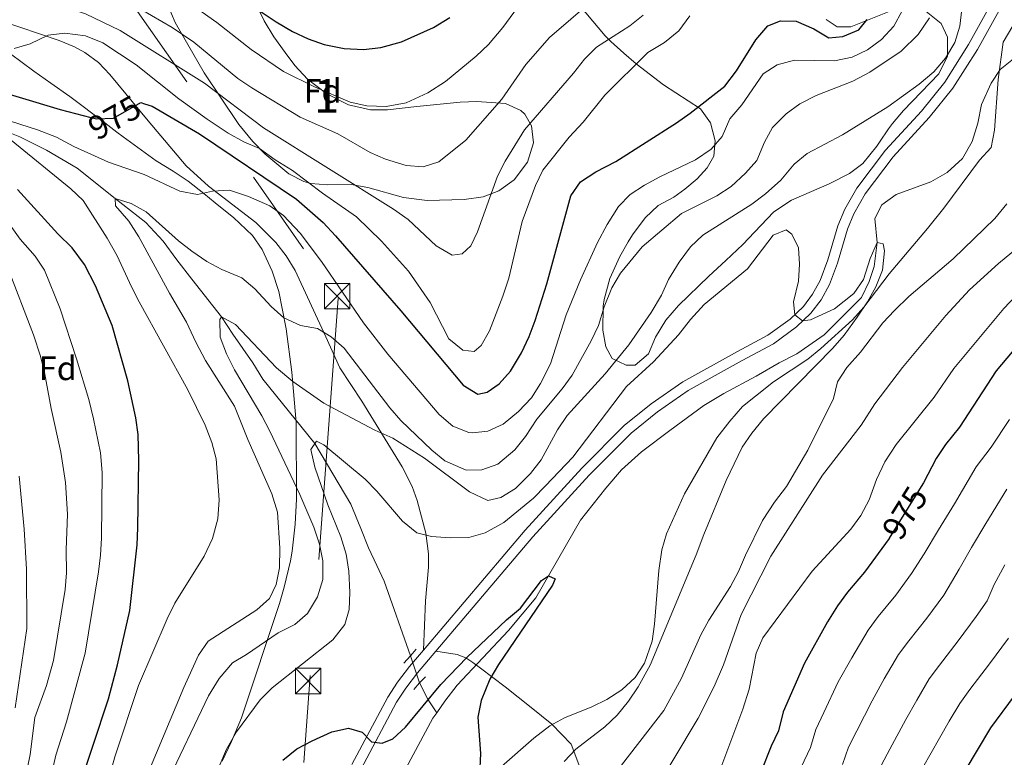
# Model space of a CAD drawing. Units: metres. Extents: x 634059 to 640944, y 4762133 to 4766896.
# Drawn here: x 636994 to 637285, y 4763732 to 4763950 of the extents above; entities that cross this region are included whole.
import ezdxf
from ezdxf.enums import TextEntityAlignment as Align

# ---------------------------------------------------------------- set-up
doc = ezdxf.new("R2010")
doc.units = ezdxf.units.M
doc.header["$MEASUREMENT"] = 0
for name, pattern in [('DGN Style 2', [85.9181, 51.55085999999999, -34.36724]), ('DGN Style 3', [120.28533999999999, 85.9181, -34.36724]), ('DGN Style 5', [60.14267, 25.77543, -34.36724]), ('DGN Style 7', [171.83620000000002, 77.32629, -34.36724, 25.77543, -34.36724])]:
    doc.linetypes.add(name, pattern=pattern)
for name, color, linetype, lineweight in [('Nivel 11', 7, 'Continuous', 0), ('Nivel 21', 7, 'Continuous', 0), ('Nivel 22', 7, 'Continuous', 0), ('Nivel 32', 7, 'Continuous', 0), ('Nivel 35', 7, 'Continuous', 0), ('Nivel 37', 7, 'Continuous', 0), ('Nivel 4', 7, 'Continuous', 0), ('Nivel 41', 7, 'Continuous', 0), ('Nivel 48', 7, 'Continuous', 0), ('Nivel 5', 7, 'Continuous', 0), ('Nivel 57', 7, 'Continuous', 0)]:
    doc.layers.add(name, color=color, linetype=linetype, lineweight=lineweight)
doc.styles.add('Style-Arial', font='txt')
doc.styles.add('Style-Arial Narrow', font='txt')
doc.styles.add('Style-Helvetica-Narrow-Oblique', font='txt')

# ---------------------------------------------------------------- blocks, each defined once
blk = doc.blocks.new('5TME')
at = {"layer": 'Nivel 32', "color": 7, "linetype": 'Continuous', "lineweight": 0}
for p, q in [((-37.49965077638626, 37.49965074658394), (37.49965074658394, -37.49965074658394)), ((37.19965353608131, 37.79964795708656), (-37.19965356588364, -37.79964795708656))]:
    blk.add_line(p, q, dxfattribs=at)
at = {"layer": 'Nivel 32', "color": 7, "linetype": 'Continuous', "lineweight": 0, "flags": 128}
blk.add_lwpolyline([(-37.49965077638626, -37.49965074658394), (37.49965074658394, -37.49965074658394), (37.49965074658394, 37.49965074658394), (-37.49965077638626, 37.49965074658394), (-37.19965356588364, -37.79964795708656)], dxfattribs=at)

msp = doc.modelspace()

# ---------------------------------------------------------------- linework, layer by layer
at = {"layer": 'Nivel 11', "color": 142, "linetype": 'DGN Style 3', "lineweight": 13, "extrusion": (0.8459700655504364, 0.4349258997494472, 0.3085030144418759), "elevation": 2611150.732767802, "flags": 128}
msp.add_lwpolyline([(3945337.503797309, -845855.9175946005), (3945331.967089649, -845855.8755434873), (3945327.386307219, -845857.4629729558)], dxfattribs=at)
at = {"layer": 'Nivel 11', "color": 142, "linetype": 'DGN Style 3', "lineweight": 13}
for points in [[(637287.7399999984, 4763939.27, 956.22), (637283.379999999, 4763935.699999999, 956.22), (637280.7100000009, 4763931.689999999, 955.97), (637277.8200000003, 4763925.35, 955.97), (637276.7100000009, 4763919.84, 955.97), (637275.0799999982, 4763914.42, 955.97), (637272.1600000001, 4763909.4, 955.97), (637267.6999999993, 4763905.25, 955.72), (637262.8399999999, 4763902.51, 955.72), (637252.620000001, 4763898.73, 955.72), (637248.3999999985, 4763895.689999999, 955.47), (637246.3200000003, 4763891.630000001, 955.22), (637246.9899999984, 4763884.529999999, 955), (637246.0599999987, 4763877.49, 954.75), (637244.620000001, 4763873.029999999, 954.75), (637242.3900000006, 4763868.34, 954.5), (637231.3000000007, 4763857.25, 953.49), (637223.2800000012, 4763851.699999999, 953.49), (637218.0500000007, 4763849.02, 953.49), (637211.2600000016, 4763845.08, 952.99), (637201.6400000006, 4763839.939999999, 952.99), (637195.8000000007, 4763836.390000001, 952.73), (637185.6999999993, 4763829.02, 951.98), (637177.3200000003, 4763822.68, 951.73), (637171.4600000009, 4763817.390000001, 951.48), (637166.7600000016, 4763811.970000001, 951.22), (637159.3299999982, 4763802.529999999, 950.72), (637146.1600000001, 4763779.529999999, 949.75), (637138.0500000007, 4763769.92, 949.75), (637122.8900000006, 4763753.790000001, 948.74), (637119.2300000004, 4763749.07, 948.49), (637116.8299999982, 4763745.630000001, 948.49)], [(636981.620000001, 4763920.57, 970), (636993.6400000006, 4763915.74, 968.49), (637001.4800000004, 4763911.869999999, 967.23), (637010.5100000016, 4763906.5, 966.48), (637021.7800000012, 4763897.540000001, 965), (637030.8900000006, 4763890.43, 964.5), (637036.0199999996, 4763884.99, 962.73), (637039.9800000004, 4763879.42, 961.48), (637044.4200000018, 4763873.74, 960.72), (637053.25, 4763862.619999999, 960), (637056.5199999996, 4763857.460000001, 959.75), (637062.4899999984, 4763848.970000001, 957.23), (637065.4400000013, 4763844.220000001, 957.23), (637080.8000000007, 4763825.18, 955), (637091.4400000013, 4763807.220000001, 953.24), (637094.4299999997, 4763800.1, 953.24), (637096.6499999985, 4763794.34, 952.73), (637099.0799999982, 4763789.1, 952.73), (637101.3299999982, 4763784.449999999, 952.23), (637109.0700000003, 4763762.48, 950.97)], [(637116.8299999982, 4763745.630000001, 948.49), (637115.6900000013, 4763743.99, 948.49), (637107.7399999984, 4763729.1, 948.24)]]:
    msp.add_polyline3d(points, dxfattribs=at)
at = {"layer": 'Nivel 21', "color": 1, "linetype": 'DGN Style 2', "lineweight": 0, "extrusion": (-0.03148944227436867, -0.03608165260604743, 0.9988526064292298), "elevation": -190996.8332283972, "flags": 128}
msp.add_lwpolyline([(-2652323.290273974, 4003500.94334688), (-2652323.290273974, 4003503.866701115)], dxfattribs=at)
at = {"layer": 'Nivel 21', "color": 1, "linetype": 'DGN Style 2', "lineweight": 0, "extrusion": (-0.0315830227526537, -0.03620492852133473, 0.9988451911205113), "elevation": -191643.7184309637, "flags": 128}
msp.add_lwpolyline([(-2651442.91506581, 4004056.067346841), (-2651442.91506581, 4004058.565025769)], dxfattribs=at)
at = {"layer": 'Nivel 21', "color": 1, "linetype": 'DGN Style 2', "lineweight": 0, "elevation": 950.25, "flags": 128}
for points in [[(637111.7800000012, 4763754.41), (637113.4600000009, 4763756.23)], [(637110.0399999991, 4763752.52), (637111.7800000012, 4763754.41)]]:
    msp.add_lwpolyline(points, dxfattribs=at)
at = {"layer": 'Nivel 21', "color": 7, "linetype": 'Continuous', "lineweight": 0}
for points in [[(637112.9100000001, 4763764.1, 951.36), (637142.9800000004, 4763799.529999999, 953.11), (637159.7300000004, 4763817.890000001, 952.86), (637172.2399999984, 4763830.460000001, 953.36), (637180.2399999984, 4763836.9, 953.34), (637189.5700000003, 4763843.380000001, 953.8100000000001), (637205.6799999997, 4763852.32, 954.12), (637214.7199999988, 4763857.18, 955.12), (637221.2699999996, 4763861.939999999, 955.37), (637225.1700000018, 4763865.630000001, 955.63), (637227.870000001, 4763869.27, 955.87), (637230.1400000006, 4763873.380000001, 956.3100000000001), (637232.3999999985, 4763879.43, 956.38), (637235.3900000006, 4763889.470000001, 956.38), (637237.4200000018, 4763894.4, 956.5600000000001), (637240.9499999993, 4763900.619999999, 956.77), (637249.4400000013, 4763911.810000001, 957.36), (637260.0700000003, 4763923.41, 957.63), (637266.9499999993, 4763931.960000001, 958.4), (637274.0300000012, 4763943.08, 959.65), (637280.4100000001, 4763954.609999999, 959.9), (637286.9200000018, 4763965.6, 960.41)], [(637091.7800000012, 4763730.279999999, 949.53), (637102.3500000015, 4763750.25, 950.5600000000001), (637105.2199999988, 4763754.65, 950.8100000000001), (637108.8200000003, 4763759.279999999, 951.13), (637112.9100000001, 4763764.1, 951.36)]]:
    msp.add_polyline3d(points, dxfattribs=at)
at = {"layer": 'Nivel 21', "color": 7, "linetype": 'DGN Style 3', "lineweight": 0}
for points in [[(637116.5599999987, 4763763.77, 951.44), (637145.2300000004, 4763797.550000001, 953.11), (637161.8999999985, 4763815.82, 952.86), (637174.25, 4763828.23, 953.36), (637182.0399999991, 4763834.49, 953.34), (637191.1600000001, 4763840.84, 953.8100000000001), (637207.120000001, 4763849.68, 954.12), (637216.3200000003, 4763854.640000001, 955.12), (637223.1900000013, 4763859.619999999, 955.37), (637227.4200000018, 4763863.640000001, 955.63), (637230.3999999985, 4763867.640000001, 955.87), (637232.870000001, 4763872.119999999, 956.3100000000001), (637235.25, 4763878.48, 956.38), (637238.2199999988, 4763888.470000001, 956.38), (637240.129999999, 4763893.08, 956.5600000000001), (637243.4600000009, 4763898.970000001, 956.77), (637251.75, 4763909.880000001, 957.36), (637262.3399999999, 4763921.460000001, 957.63), (637269.3900000006, 4763930.210000001, 958.4), (637276.6099999994, 4763941.550000001, 959.65), (637283.0199999996, 4763953.119999999, 959.9), (637289.4400000013, 4763963.970000001, 960.41)], [(636987.7800000012, 4763950.18, 981.83), (637005.1999999993, 4763944.27, 979.09), (637009.7399999984, 4763942.42, 978.08), (637012.870000001, 4763940.699999999, 977.33), (637016.8299999982, 4763937.720000001, 976.52), (637020.2600000016, 4763934.17, 975.82), (637031.5899999999, 4763920.49, 973.8000000000001), (637042.7800000012, 4763907.23, 971.0600000000001), (637049.4200000018, 4763901.17, 970.12), (637063.3999999985, 4763890.43, 967.84), (637069.2899999991, 4763884.550000001, 966.76), (637072.370000001, 4763880.58, 966.3000000000001), (637074.9800000004, 4763876.34, 965.94), (637084.0599999987, 4763856.699999999, 963.99), (637088.1700000018, 4763847.57, 961.72), (637094.6900000013, 4763837.689999999, 960.72), (637106.629999999, 4763818.279999999, 957.1800000000001), (637109.5500000007, 4763812.439999999, 956.24), (637111.0599999987, 4763808.310000001, 955.6800000000001), (637113.6000000015, 4763798.67, 954.8000000000001), (637114.3999999985, 4763792.6, 953.82), (637114.4400000013, 4763788.65, 953.16), (637113.5199999996, 4763778.73, 952.22), (637112.9100000001, 4763764.1, 951.36)], [(637094.4100000001, 4763728.83, 949.53), (637104.9400000013, 4763748.73, 950.5600000000001), (637107.6600000001, 4763752.91, 950.8100000000001), (637111.1400000006, 4763757.380000001, 951.13), (637116.5599999987, 4763763.77, 951.44)], [(637116.5599999987, 4763763.77, 951.44), (637122.8299999982, 4763762.790000001, 950.44), (637125.4699999988, 4763761.869999999, 950.1800000000001), (637127.5199999996, 4763760.470000001, 949.4300000000001), (637129.75, 4763758.83, 949.4300000000001), (637137.0399999991, 4763753.26, 950.69), (637144.7600000016, 4763747.119999999, 952.95), (637150.8099999987, 4763742.210000001, 953.96), (637156.5399999991, 4763736.359999999, 954.97), (637159.0799999982, 4763729.529999999, 956.98)]]:
    msp.add_polyline3d(points, dxfattribs=at)
at = {"layer": 'Nivel 22', "color": 30, "linetype": 'DGN Style 5', "lineweight": 30, "elevation": 975, "flags": 128}
msp.add_lwpolyline([(637014.6099999994, 4763921.540000001), (637016.2399999984, 4763921.119999999), (637021.25, 4763921.290000001), (637029.3599999994, 4763925.91), (637030.4200000018, 4763925.58)], dxfattribs=at)
at = {"layer": 'Nivel 22', "color": 142, "linetype": 'DGN Style 5', "lineweight": 0, "extrusion": (0.03750620007599161, -0.1116882046543366, 0.9930352611548852), "elevation": -507216.1917989408, "flags": 128}
msp.add_lwpolyline([(2120467.126892351, 4283178.644415744), (2120467.126892351, 4283187.216994122)], dxfattribs=at)
at = {"layer": 'Nivel 32', "color": 6, "linetype": 'DGN Style 7', "lineweight": 0}
msp.add_polyline3d([(636586.6799999997, 4764495.58, 1061.22), (636852.3999999985, 4764202.790000001, 1044.88), (636998.7100000009, 4763995.4, 1004.19), (637087.7100000009, 4763868.029999999, 969.0600000000001), (637066.5100000016, 4763581.57, 948.6), (637055.8000000007, 4763424.300000001, 942.26), (637040.8299999982, 4763248.060000001, 937.59), (637053.0399999991, 4763124.199999999, 934.4200000000001), (636591.129999999, 4762531.17, 917.04), (636344.3599999994, 4762214.84, 910.75), (636338.879999999, 4762176.199999999, 912.25)], dxfattribs=at)
at = {"layer": 'Nivel 35', "color": 92, "linetype": 'DGN Style 3', "lineweight": 0, "extrusion": (-0.06373646307184672, 0.05736281676466205, 0.9963168022912767), "elevation": 233662.0159062732, "flags": 128}
msp.add_lwpolyline([(-3967254.758513141, -2703222.222426377), (-3967254.758513141, -2703227.35370302)], dxfattribs=at)
at = {"layer": 'Nivel 35', "color": 92, "linetype": 'DGN Style 3', "lineweight": 0}
for points in [[(637168.2800000012, 4763943.949999999, 1003.32), (637166.6099999994, 4763945.67, 1003.6), (637157.2199999988, 4763956.880000001, 1007.69)], [(637123.7399999984, 4763926, 1001.08), (637128.7100000009, 4763926.24, 1001.08), (637137.1799999997, 4763925.67, 1001.08), (637141.6600000001, 4763923.609999999, 1001.08), (637142.8999999985, 4763922.49, 1001.08), (637144.8200000003, 4763919.060000001, 1001.08), (637145.4299999997, 4763914.060000001, 1001.08), (637143.629999999, 4763908.300000001, 1001.08), (637139.7199999988, 4763903.060000001, 1001.08), (637135.2199999988, 4763899.869999999, 1001.08), (637130.5599999987, 4763898.040000001, 1001.08), (637124.9800000004, 4763897.24, 1001.08), (637113.9899999984, 4763897.01, 1001.08), (637107.0399999991, 4763897.890000001, 1001.08), (637096.4299999997, 4763900.810000001, 1001.08), (637091.5100000016, 4763901.73, 1001.08), (637084.5799999982, 4763901.6, 1001.08), (637079.620000001, 4763902.01, 1001.08), (637077.5500000007, 4763902.560000001, 1001.08), (637073.1099999994, 4763904.890000001, 1001.08), (637065.9899999984, 4763910.779999999, 1001.08), (637062.5, 4763914.369999999, 1001.08), (637058.379999999, 4763919.42, 1001.08), (637048.0700000003, 4763934.66, 1001.08), (637039.4800000004, 4763949.529999999, 1001.08), (637037.3500000015, 4763954.67, 1001.08)], [(637062.9200000018, 4763956.01, 1005.62), (637065.8200000003, 4763950.060000001, 1004.61), (637068.6999999993, 4763945.300000001, 1003.1), (637072, 4763940.720000001, 1000.58), (637074.870000001, 4763936.880000001, 999.08), (637078.6600000001, 4763932.82, 999.07), (637084.3200000003, 4763928.460000001, 999.07), (637090.7199999988, 4763925.279999999, 999.07), (637097.25, 4763923.800000001, 999.07), (637102.25, 4763923.77, 999.07), (637110.9200000018, 4763924.74, 999.07), (637123.7399999984, 4763926, 1001.08)], [(637260.9899999984, 4763953.189999999, 979.94), (637265.8900000006, 4763949.27, 978.9300000000001), (637267.7399999984, 4763945.210000001, 976.5600000000001), (637267.7899999991, 4763939.65, 975.9200000000001), (637265.1999999993, 4763934.390000001, 975.91), (637254.7300000004, 4763923.540000001, 975.91), (637251.5399999991, 4763919.68, 975.62), (637250.3599999994, 4763918.140000001, 975.41), (637247.7199999988, 4763914.189999999, 973.64), (637246.9100000001, 4763913, 973.4), (637242.7800000012, 4763907.939999999, 973.4), (637238.7699999996, 4763904.92, 973.4), (637232.7800000012, 4763901.93, 973.4), (637221.7100000009, 4763897.029999999, 973.4), (637216.4800000004, 4763893.6, 973.4), (637210.7300000004, 4763887.640000001, 973.4), (637207.3299999982, 4763884.01, 972.9200000000001), (637202.2800000012, 4763879.279999999, 971.88), (637197.2100000009, 4763874.619999999, 970.37), (637188.2600000016, 4763866, 970.37), (637184.5399999991, 4763861.619999999, 970.37), (637181.5100000016, 4763856.58, 970.37), (637179.4100000001, 4763851.640000001, 970.37), (637175.5, 4763848.35, 970.37), (637172.8000000007, 4763848.300000001, 970.88), (637168.6999999993, 4763850.33, 970.88), (637166.7800000012, 4763853.76, 971.38), (637165.8900000006, 4763858.67, 972.07), (637166.0300000012, 4763865.710000001, 973.54), (637166.3399999999, 4763867.77, 973.9), (637168, 4763873.890000001, 974.4), (637170.9100000001, 4763880.449999999, 974.9), (637173.370000001, 4763884.790000001, 975.5), (637174.6700000018, 4763886.859999999, 975.91), (637178.4600000009, 4763891.83, 977.9300000000001), (637182.2800000012, 4763895.540000001, 978.4300000000001), (637186.879999999, 4763897.99, 978.4300000000001), (637190.129999999, 4763900.33, 978.9300000000001), (637193.7699999996, 4763903.42, 981.0500000000001), (637196.7100000009, 4763906.67, 984.03), (637198.7199999988, 4763910.040000001, 986.48), (637199.1400000006, 4763914.58, 987.63), (637197.7100000009, 4763919.960000001, 988.39), (637194.8000000007, 4763924.109999999, 989.97), (637183.8200000003, 4763931.189999999, 997.53), (637175.8099999987, 4763937.4, 1003.1), (637172.0799999982, 4763940.529999999, 1003.76)], [(637231.9100000001, 4763950.48, 982.96), (637235.1600000001, 4763948.26, 980.44), (637239.2199999988, 4763948.25, 979.94), (637250.5300000012, 4763952.859999999, 979.94)], [(637135.9299999997, 4763729.74, 962.98), (637145.5599999987, 4763738.08, 962.98), (637150.2300000004, 4763741.710000001, 962.98), (637154.6099999994, 4763744.119999999, 962.98), (637162.620000001, 4763747.359999999, 962.98), (637167.120000001, 4763749.540000001, 962.98), (637171.5, 4763752.369999999, 962.98), (637175.4499999993, 4763756.040000001, 962.98), (637178.2100000009, 4763760.23, 962.98), (637180.4899999984, 4763766.800000001, 962.98), (637181.1799999997, 4763771.75, 962.98), (637182.4600000009, 4763787.619999999, 962.98), (637183.3500000015, 4763793.720000001, 962.98), (637184.6999999993, 4763798.529999999, 962.98), (637190.0899999999, 4763810.27, 962.98), (637199.6099999994, 4763826.810000001, 962.98), (637203.3999999985, 4763831.779999999, 962.98), (637207.1999999993, 4763836.08, 962.98), (637210.9899999984, 4763839.199999999, 963.98), (637216.3599999994, 4763843.35, 963.99), (637226.5300000012, 4763850.140000001, 963.99), (637230.3099999987, 4763853.279999999, 964.95), (637239.6600000001, 4763861.710000001, 965), (637243.0100000016, 4763865.42, 965), (637250.5500000007, 4763875.27, 965), (637258.6400000006, 4763884.890000001, 967.01), (637261.8399999999, 4763888.74, 967.12), (637266.7300000004, 4763894.67, 966), (637277.2699999996, 4763908.9, 966), (637280.6600000001, 4763912.6, 966), (637281.7100000009, 4763917.800000001, 965.86), (637282.7800000012, 4763932.73, 965), (637284.1999999993, 4763943.76, 965), (637287.0700000003, 4763948.540000001, 965)], [(636990.8900000006, 4763940.310000001, 987.47), (636997.7800000012, 4763935.24, 986.12), (637002.75, 4763931.609999999, 984.11), (637008.3999999985, 4763927.67, 984.11), (637018.6900000013, 4763919.92, 982.09), (637022.3000000007, 4763917.189999999, 979.76), (637024.1799999997, 4763915.810000001, 979.07), (637033.9400000013, 4763908.73, 979.07), (637038.8999999985, 4763905.609999999, 979.07), (637043.3500000015, 4763902.66, 978.07), (637047.9899999984, 4763899.029999999, 977.0600000000001), (637051.379999999, 4763896.26, 974.4), (637052.4499999993, 4763895.4, 974.04), (637056.7399999984, 4763891.93, 974.04), (637062.4200000018, 4763886.640000001, 974.04), (637065.2600000016, 4763882.52, 974.04), (637068.1999999993, 4763876.1, 974.04), (637070.1700000018, 4763870.060000001, 974.04), (637072.2800000012, 4763859.07, 974.04), (637073.9899999984, 4763846.23, 974.04), (637075.25, 4763831.369999999, 974.04), (637075.370000001, 4763808.73, 974.04), (637075.0199999996, 4763801.300000001, 974.04), (637074.1000000015, 4763793.369999999, 974.04), (637073.5700000003, 4763790.540000001, 974.04), (637071.6900000013, 4763782.73, 975.0500000000001), (637070.3500000015, 4763777.92, 975.0500000000001), (637059.0799999982, 4763744.140000001, 975.0500000000001), (637056.1799999997, 4763737.15, 975.0500000000001), (637053.4200000018, 4763731.359999999, 974.04)]]:
    msp.add_polyline3d(points, dxfattribs=at)
at = {"layer": 'Nivel 4', "color": 30, "linetype": 'Continuous', "lineweight": 30, "flags": 128}
for points, elevation in [([(637064.3200000003, 4763953.140000001), (637069.4100000001, 4763949.75), (637074.1600000001, 4763946.939999999), (637078.8500000015, 4763944.76), (637083.5700000003, 4763943.109999999), (637089.4600000009, 4763941.9), (637095.2300000004, 4763941.59), (637100.3399999999, 4763942.16), (637106.379999999, 4763943.810000001), (637115.8299999982, 4763948.08), (637120.6600000001, 4763951.040000001)], 1000), ([(637030.4200000018, 4763925.58), (637032.6999999993, 4763924.869999999), (637046.7399999984, 4763916.699999999), (637075.3599999994, 4763897.390000001), (637083.2300000004, 4763890.5), (637086.9200000018, 4763886.540000001), (637106.25, 4763864.41), (637124.629999999, 4763842.380000001), (637128.9299999997, 4763839.800000001), (637131.6900000013, 4763840.35), (637135.2899999991, 4763842.84), (637138.6099999994, 4763846.59), (637141.8299999982, 4763851.939999999), (637144.1499999985, 4763856.84), (637145.9600000009, 4763861.51), (637149.3999999985, 4763872.369999999), (637156.5, 4763898.380000001), (637159.2899999991, 4763902.529999999), (637163.8000000007, 4763905.449999999), (637169.7199999988, 4763908.51), (637187.6600000001, 4763919.890000001), (637191.7600000016, 4763922.74), (637201.9899999984, 4763930.76), (637205.3999999985, 4763935.27), (637211.1600000001, 4763944.470000001), (637214.6700000018, 4763948.550000001), (637218.4400000013, 4763950.1), (637223.0399999991, 4763949.92), (637228.25, 4763947.699999999), (637232.7399999984, 4763945.040000001), (637236.8000000007, 4763945.390000001), (637241.5700000003, 4763947.380000001), (637244.0399999991, 4763950.49)], 975), ([(636981.25, 4763931.17), (637005.5199999996, 4763923.82), (637014.6099999994, 4763921.540000001)], 975), ([(636988.3200000003, 4763630.34), (636995.0300000012, 4763657.560000001), (636995.8200000003, 4763663.220000001), (637000.0899999999, 4763680.199999999), (637004.7199999988, 4763695.27), (637010.5700000003, 4763721.720000001), (637019.8200000003, 4763749.699999999), (637022.5199999996, 4763759.779999999), (637026.1099999994, 4763775.82), (637028.3399999999, 4763795.220000001), (637028.5199999996, 4763800.210000001), (637028.8000000007, 4763820.18), (637028.5500000007, 4763827.800000001), (637027.9299999997, 4763832.76), (637025.5799999982, 4763843.710000001), (637020.9200000018, 4763860.08), (637015.9600000009, 4763871.810000001), (637012.7399999984, 4763878.02), (637009.1099999994, 4763882.970000001), (637004.8599999994, 4763887.109999999), (636992.9400000013, 4763900.24)], 975), ([(637299.5100000016, 4763867.23), (637282.1600000001, 4763846.619999999), (637271.2899999991, 4763830.040000001), (637267.1600000001, 4763824.9), (637264.4299999997, 4763820.699999999), (637260.6799999997, 4763813.550000001), (637260.5199999996, 4763813.26), (637250.5500000007, 4763797.220000001), (637250.4899999984, 4763797.119999999), (637243.2399999984, 4763787.140000001), (637238.2300000004, 4763781.25), (637235.25, 4763777.24), (637232.3200000003, 4763772.49), (637225.5599999987, 4763760.25), (637219.1600000001, 4763745.93), (637217.7899999991, 4763740.310000001), (637215.6799999997, 4763735.77), (637209.5599999987, 4763720.390000001)], 975), ([(637071.3500000015, 4763731.57), (637075.4400000013, 4763734.960000001), (637080.0300000012, 4763737.300000001), (637085.8299999982, 4763739.93), (637090.7199999988, 4763741.07), (637094.75, 4763739.84), (637097.5, 4763737.040000001), (637100.6799999997, 4763736.630000001), (637103.870000001, 4763737.949999999), (637107.5700000003, 4763741.32), (637118.0199999996, 4763754), (637125.7100000009, 4763761.9), (637137.4299999997, 4763773.1), (637141.5700000003, 4763776.540000001), (637147.7399999984, 4763784.74), (637149.879999999, 4763786.1), (637151.8000000007, 4763785.18), (637151.0500000007, 4763783.27), (637135.0799999982, 4763759.84), (637132.4699999988, 4763755.58), (637129.9499999993, 4763749.23), (637128.9400000013, 4763744.32), (637129.7800000012, 4763733.560000001), (637129.4200000018, 4763727.310000001)], 950), ([(637287.4600000009, 4763750.640000001), (637280.4400000013, 4763741.17), (637258.0399999991, 4763703.57)], 1000)]:
    msp.add_lwpolyline(points, dxfattribs=dict(at, elevation=elevation))
at = {"layer": 'Nivel 5', "color": 30, "linetype": 'Continuous', "lineweight": 0, "flags": 128}
for points, elevation in [([(636992, 4763965.939999999), (636997, 4763965.790000001), (637003.4299999997, 4763964.949999999), (637009.2199999988, 4763963.369999999), (637023.3500000015, 4763957.040000001), (637038.629999999, 4763948.1), (637045.0799999982, 4763943.73), (637058.0599999987, 4763933.050000001), (637062.1799999997, 4763930.220000001), (637076.5, 4763921.630000001), (637087.5799999982, 4763916.67), (637097.129999999, 4763911.16), (637101.7100000009, 4763909.15), (637107.7699999996, 4763907.35), (637112.8399999999, 4763906.970000001), (637117.4100000001, 4763908.43), (637125.379999999, 4763914.77), (637136.0799999982, 4763926.92), (637143.1999999993, 4763937.119999999), (637150.1099999994, 4763945.130000001), (637162.75, 4763955.93)], 990), ([(637025.7899999991, 4763967.99), (637051.8399999999, 4763949.550000001), (637062, 4763941.6), (637071.5199999996, 4763935.130000001), (637080.7300000004, 4763930.560000001), (637091.2300000004, 4763926.01), (637096.120000001, 4763924.939999999), (637101.8999999985, 4763924.720000001), (637107.7600000016, 4763925.82), (637114.1999999993, 4763928.77), (637119.4100000001, 4763932.15), (637128.4600000009, 4763939.66), (637132.1000000015, 4763943.08), (637136.370000001, 4763948.09), (637140.6900000013, 4763954)], 995), ([(636985.8500000015, 4763956.949999999), (636997.129999999, 4763956.65), (637002.0500000007, 4763955.77), (637013, 4763952.1), (637023.2899999991, 4763947.23), (637048.1900000013, 4763931.609999999), (637065.6499999985, 4763918.49), (637104.0399999991, 4763894.4), (637108.370000001, 4763891.32), (637116.6999999993, 4763883.609999999), (637121.3500000015, 4763880.85), (637124.3000000007, 4763881.17), (637126.9499999993, 4763883.540000001)], 985), ([(636988.3599999994, 4763921.18), (636998.8299999982, 4763917.85), (637004.4699999988, 4763915.689999999), (637009.5899999999, 4763912.93), (637019.8599999994, 4763908.279999999), (637030.3900000006, 4763904.68), (637040.8900000006, 4763899.76), (637046.1400000006, 4763898.699999999), (637050.6000000015, 4763899.779999999), (637055.620000001, 4763900.040000001), (637061.2100000009, 4763898.130000001), (637067.4800000004, 4763895.41), (637071.5500000007, 4763892.51), (637076.5100000016, 4763887.290000001), (637082.7800000012, 4763878.970000001), (637095.2199999988, 4763860.82), (637102.3299999982, 4763851.619999999), (637117.5100000016, 4763833.75), (637121.5899999999, 4763830.290000001), (637126.2899999991, 4763828.460000001), (637127.4400000013, 4763828.290000001), (637131.9200000018, 4763828.800000001), (637136.4499999993, 4763830.92), (637141.0199999996, 4763834.66), (637144.8200000003, 4763838.66), (637147.5, 4763842.880000001), (637150.4299999997, 4763848.75), (637155.0799999982, 4763863.17), (637159.3099999987, 4763873.560000001), (637164.3200000003, 4763884.550000001), (637167.1700000018, 4763889.890000001), (637170.5, 4763895.18), (637174.0399999991, 4763898.710000001), (637178.2699999996, 4763901.460000001), (637182.7899999991, 4763903.970000001), (637193.2600000016, 4763908.98), (637197.8900000006, 4763912.18), (637201.2199999988, 4763915.91), (637203.4200000018, 4763921.08), (637206.9499999993, 4763925.26), (637213.25, 4763934.390000001), (637217.4699999988, 4763937.060000001), (637222.5899999999, 4763938.42), (637234.3500000015, 4763938.279999999), (637239.6099999994, 4763939.33), (637244.1000000015, 4763941.529999999), (637248.3000000007, 4763944.58), (637251.9299999997, 4763948.449999999), (637254.3900000006, 4763953.029999999)], 970), ([(637031.6999999993, 4763728.4), (637042.0399999991, 4763753.050000001), (637046.4600000009, 4763762.640000001), (637049.3000000007, 4763766.790000001), (637063.6700000018, 4763776.060000001), (637067.3999999985, 4763779.4), (637069.3900000006, 4763783.52), (637070.3200000003, 4763788.43), (637070.5, 4763794.26), (637069.7199999988, 4763804.85), (637068.0799999982, 4763810.26), (637060.9600000009, 4763826.33), (637057.0700000003, 4763836.199999999), (637048.5100000016, 4763849.699999999), (637045.620000001, 4763855.08), (637042.9200000018, 4763860.99), (637037.8099999987, 4763869.59), (637028.7600000016, 4763886.27), (637025.8200000003, 4763890.859999999), (637021.9299999997, 4763895.439999999), (637021.7800000012, 4763897.540000001), (637026.5500000007, 4763896.060000001), (637030.9600000009, 4763893.66), (637040.5, 4763885.07), (637044.4699999988, 4763881.98), (637048.9100000001, 4763878.949999999), (637053.2899999991, 4763876.550000001), (637059.1900000013, 4763874.08), (637063.0500000007, 4763870.890000001), (637067.9100000001, 4763865.699999999), (637071.6700000018, 4763862.34), (637076.5700000003, 4763860), (637081.5500000007, 4763859.199999999), (637085.6700000018, 4763856.689999999), (637089.4200000018, 4763853.380000001), (637102.9699999988, 4763835.75), (637106.2199999988, 4763831.949999999), (637115.3500000015, 4763823.16), (637119.2600000016, 4763820.060000001), (637125.5500000007, 4763817.279999999), (637130.1400000006, 4763817.369999999), (637134.8399999999, 4763819.050000001), (637139.8999999985, 4763823.310000001), (637143.0300000012, 4763827.210000001), (637146.4299999997, 4763832.41), (637153.9200000018, 4763841.32), (637156.8399999999, 4763845.380000001), (637162.4600000009, 4763855.529999999), (637164.6000000015, 4763860.050000001), (637166.3299999982, 4763865.529999999), (637168.6000000015, 4763871.17), (637171.1000000015, 4763875.550000001), (637177.5799999982, 4763883.25), (637189.1700000018, 4763893.09), (637199.6000000015, 4763898.380000001), (637203.879999999, 4763901.109999999), (637208.0799999982, 4763905.09), (637211.4100000001, 4763908.82), (637213.6600000001, 4763914.18), (637216.0599999987, 4763918.560000001), (637220.0899999999, 4763922.59), (637224.120000001, 4763925.550000001), (637228.9800000004, 4763928.050000001), (637239.7800000012, 4763932.25), (637244.8399999999, 4763934.91), (637254.1000000015, 4763941.140000001), (637259.1400000006, 4763946), (637262.4200000018, 4763950.970000001)], 965), ([(637036.9100000001, 4763724.390000001), (637049.3999999985, 4763750.66), (637052.5700000003, 4763755.74), (637056.4400000013, 4763760.41), (637060.620000001, 4763762.810000001), (637070, 4763769.220000001), (637074.8599999994, 4763771.689999999), (637078.6700000018, 4763774.92), (637081.5799999982, 4763779.82), (637083.1400000006, 4763784.960000001), (637083.1600000001, 4763790.49), (637082.1400000006, 4763795.390000001), (637080.5, 4763800.449999999), (637076.3399999999, 4763810.07), (637067.5300000012, 4763828.790000001), (637065.1700000018, 4763833.390000001), (637057.0100000016, 4763846.93), (637054.7399999984, 4763851.689999999), (637052.8399999999, 4763856.6), (637052.7100000009, 4763861.810000001), (637053.25, 4763862.619999999), (637057.3099999987, 4763860.32), (637069.4899999984, 4763847.57), (637074.3200000003, 4763843.49), (637083.5, 4763837.050000001), (637098.5700000003, 4763829.119999999), (637103.8399999999, 4763826.800000001), (637113.1999999993, 4763820.800000001), (637126.5399999991, 4763810.859999999), (637131.9699999988, 4763808.380000001), (637135.8099999987, 4763809.25), (637140.1000000015, 4763811.83), (637144.5399999991, 4763816.33), (637147.6900000013, 4763820.300000001), (637152.5300000012, 4763829.26), (637155.3399999999, 4763833.4), (637166.629999999, 4763845.74), (637173.620000001, 4763854.300000001), (637180.1700000018, 4763863.91), (637183.2300000004, 4763869.029999999), (637185.3599999994, 4763873.67), (637188.4800000004, 4763878.800000001), (637191.7800000012, 4763883.300000001), (637195.4200000018, 4763886.720000001), (637209.9600000009, 4763895.9), (637213.9400000013, 4763898.91), (637218.5399999991, 4763903.029999999), (637222.4600000009, 4763907.699999999), (637226.3500000015, 4763910.85), (637236.7600000016, 4763916.42), (637250.1600000001, 4763924.67), (637259.379999999, 4763931.33), (637263.75, 4763935), (637267.1600000001, 4763939.029999999), (637269.9200000018, 4763943.619999999), (637271.4600000009, 4763948.460000001), (637272, 4763953.48)], 960), ([(637108.4899999984, 4763876.109999999), (637114.9200000018, 4763866.85), (637120.379999999, 4763856.119999999), (637124.5199999996, 4763852.710000001), (637127.8500000015, 4763852.4), (637129.9800000004, 4763854.140000001), (637132.4299999997, 4763858.460000001), (637136.3500000015, 4763868.67), (637138.1000000015, 4763873.99), (637142.1000000015, 4763890.75), (637146.0199999996, 4763901.380000001), (637148.1900000013, 4763905.9), (637155.9299999997, 4763915.73), (637160.120000001, 4763920.08), (637166.5399999991, 4763928.08), (637179.2600000016, 4763940.68), (637184.1700000018, 4763943.619999999), (637188.3299999982, 4763947.08), (637191.620000001, 4763951.529999999)], 980), ([(637126.9499999993, 4763883.540000001), (637128.879999999, 4763887.699999999), (637134.7399999984, 4763904.18), (637137.0100000016, 4763908.630000001), (637142.8000000007, 4763917.890000001), (637157.2800000012, 4763934.609999999), (637160.5199999996, 4763938.73), (637164.0599999987, 4763942.279999999), (637173.8500000015, 4763948.550000001), (637177.8500000015, 4763951.74)], 985), ([(636991.8999999985, 4763941.92), (636996.6999999993, 4763943.310000001), (637001.9600000009, 4763945.810000001), (637006.9400000013, 4763946.449999999), (637013, 4763945.619999999), (637018.1499999985, 4763943.52), (637028, 4763937.08), (637040.6099999994, 4763926.970000001), (637048.9299999997, 4763920.960000001), (637055.2199999988, 4763916.85), (637059.8599999994, 4763914.35), (637064.4400000013, 4763912.380000001), (637069.0399999991, 4763909.040000001), (637074.2300000004, 4763905.810000001), (637083.0700000003, 4763899.119999999), (637093.0799999982, 4763892.130000001), (637100.4899999984, 4763884.970000001), (637108.4899999984, 4763876.109999999)], 980), ([(637011.1600000001, 4763694.43), (637021.7399999984, 4763732.630000001), (637028.6700000018, 4763753.65), (637037.1499999985, 4763773.380000001), (637039.4400000013, 4763778.02), (637048.0599999987, 4763791.880000001), (637050.5500000007, 4763797.140000001), (637052.1700000018, 4763802.939999999), (637052.5700000003, 4763808.550000001), (637051.6000000015, 4763820.6), (637050.3399999999, 4763825.439999999), (637048.3999999985, 4763830.58), (637043.2899999991, 4763841.029999999), (637028.8999999985, 4763867), (637026.5799999982, 4763871.42), (637022.4200000018, 4763880.65), (637019.3999999985, 4763885.83), (637012.3299999982, 4763896.99), (637008.6799999997, 4763900.41), (636991.1000000015, 4763914.790000001)], 970), ([(637285.2899999991, 4763895.970000001), (637281.7600000016, 4763891.68), (637269.4600000009, 4763879.779999999), (637256.370000001, 4763868.65), (637252.0700000003, 4763864.5), (637248.6600000001, 4763860.84), (637242.0599999987, 4763852.16), (637237.9800000004, 4763847.65), (637235.3099999987, 4763843.42), (637234.0399999991, 4763838.470000001), (637226.5, 4763823.24), (637220.2300000004, 4763812.460000001), (637216.620000001, 4763807.800000001), (637213.1400000006, 4763802.449999999), (637208.0500000007, 4763792.210000001), (637206.0300000012, 4763787.369999999), (637203.6900000013, 4763782.949999999), (637197.2300000004, 4763773), (637194.8299999982, 4763768.6), (637189.1600000001, 4763755.84), (637183.9600000009, 4763746.33), (637169.0799999982, 4763727.040000001)], 960), ([(636990.2399999984, 4763676.52), (636993.6400000006, 4763692.210000001), (637000.0700000003, 4763714.800000001), (637004.2699999996, 4763733.119999999), (637007.4100000001, 4763742.949999999), (637012.9299999997, 4763763.18), (637016.8500000015, 4763787.220000001), (637017.4899999984, 4763792.199999999), (637017.7300000004, 4763797.189999999), (637017.9200000018, 4763816.6), (637017.4400000013, 4763822.4), (637015.3399999999, 4763832.439999999), (637013.9600000009, 4763838.220000001), (637010.4100000001, 4763850.199999999), (637005.5799999982, 4763864.98), (637000.870000001, 4763876.359999999), (636998.1099999994, 4763880.529999999), (636993.7300000004, 4763885.52), (636990.3099999987, 4763890.359999999)], 980), ([(637298.6099999994, 4763891.34), (637282.879999999, 4763878.390000001), (637274.2699999996, 4763870.619999999), (637267.2600000016, 4763863.029999999), (637254.4299999997, 4763847.640000001), (637246.3000000007, 4763836.869999999), (637242.25, 4763830.619999999), (637230.8299999982, 4763815.82), (637215.5399999991, 4763791.9), (637206.8099999987, 4763774.67), (637201.5300000012, 4763759.82), (637198.8000000007, 4763753.380000001), (637194.0799999982, 4763743.99), (637171.370000001, 4763706.01)], 965), ([(637050.7300000004, 4763725.619999999), (637054.6499999985, 4763734.880000001), (637057.6799999997, 4763739.949999999), (637064.629999999, 4763749.439999999), (637068.1799999997, 4763752.960000001), (637086.1000000015, 4763767.119999999), (637089.6999999993, 4763771.67), (637090.9400000013, 4763776.130000001), (637091.1000000015, 4763781.130000001), (637090.8200000003, 4763787.48), (637090.0899999999, 4763792.43), (637088.4499999993, 4763797.609999999), (637084.629999999, 4763807.050000001), (637080.7800000012, 4763818.18), (637079.620000001, 4763823.380000001), (637081.2600000016, 4763825.9), (637083.5, 4763824.83), (637095.629999999, 4763814.66), (637099.1400000006, 4763811.1), (637106.75, 4763802.199999999), (637110.9899999984, 4763798.800000001), (637115.2300000004, 4763797.720000001), (637120.8399999999, 4763797.35), (637126.3299999982, 4763797.41), (637131.120000001, 4763798.82), (637136.6400000006, 4763801.83), (637145.379999999, 4763809.029999999), (637148.9499999993, 4763812.619999999), (637157.0700000003, 4763821.18), (637172.9299999997, 4763841.970000001), (637180.9200000018, 4763849.310000001), (637188.2699999996, 4763857.32), (637191.8200000003, 4763861.82), (637195.9100000001, 4763866.279999999), (637208.6799999997, 4763876.800000001), (637216.2100000009, 4763886.74), (637220.0899999999, 4763888.290000001), (637221.75, 4763887), (637223.7300000004, 4763882.970000001), (637224.0399999991, 4763878.119999999), (637223.7100000009, 4763873.1), (637222.2399999984, 4763867.050000001), (637222.6900000013, 4763863.15), (637224.879999999, 4763861.4), (637227.25, 4763861.76), (637234.370000001, 4763865.01), (637240.0899999999, 4763869.51), (637242.9899999984, 4763873.59), (637244.9600000009, 4763879.84), (637246.9899999984, 4763884.529999999), (637248.7399999984, 4763884.140000001), (637249.1999999993, 4763882.140000001), (637248.5700000003, 4763876.43), (637246.5500000007, 4763871.43), (637244.1400000006, 4763867.050000001), (637241.1000000015, 4763862.529999999), (637237.2199999988, 4763857.15), (637233.9200000018, 4763853.390000001), (637213.3500000015, 4763832.51)], 955), ([(636986.25, 4763682.99), (636996.629999999, 4763733.300000001), (636998.0599999987, 4763744.25), (637001.5300000012, 4763753.630000001), (637003.5899999999, 4763761.040000001), (637006.9899999984, 4763782.02), (637007.379999999, 4763787), (637007.2899999991, 4763793.75), (637007.6700000018, 4763804.310000001), (637007.120000001, 4763813.65), (637005.7800000012, 4763822.65), (637002.8999999985, 4763835.48), (637000.9499999993, 4763846.16), (636999.6999999993, 4763851), (636997.6700000018, 4763857.290000001), (636989.8500000015, 4763877.619999999)], 985), ([(637287.8599999994, 4763868.66), (637284.3999999985, 4763865.050000001), (637269.6900000013, 4763847.33), (637263.8399999999, 4763838.9), (637252.6499999985, 4763824.84), (637249.3000000007, 4763819.800000001), (637246.8200000003, 4763814.52), (637244.6700000018, 4763808.529999999), (637242.120000001, 4763803.939999999), (637239.1799999997, 4763799.880000001), (637227.8200000003, 4763787.449999999), (637213.1900000013, 4763767.800000001), (637211.2199999988, 4763763.199999999), (637209.1400000006, 4763752.630000001), (637207.2600000016, 4763746.67), (637198.7300000004, 4763723.85)], 970), ([(637213.3500000015, 4763832.51), (637209.8999999985, 4763828.220000001), (637207.129999999, 4763824.050000001), (637202.3500000015, 4763814.290000001), (637195.7399999984, 4763798.32), (637193.5399999991, 4763792.26), (637179.870000001, 4763759.710000001), (637176.3900000006, 4763753.23), (637173.5100000016, 4763749), (637170.1099999994, 4763744.92), (637166.4800000004, 4763741.42), (637157.8900000006, 4763734.859999999), (637154.5300000012, 4763731.17)], 955), ([(637286.120000001, 4763832.26), (637280.6600000001, 4763824.050000001), (637276.2199999988, 4763818.290000001), (637269.8000000007, 4763807.390000001), (637265.0700000003, 4763799.619999999), (637260.8599999994, 4763792.59), (637257.1099999994, 4763786.720000001), (637252.4800000004, 4763780.369999999), (637247.2699999996, 4763774.050000001), (637244.2899999991, 4763770.02), (637239.5, 4763761.869999999), (637235.5100000016, 4763754.720000001), (637231.2300000004, 4763745.699999999), (637228.8599999994, 4763740.68), (637227.25, 4763735.32), (637222.6700000018, 4763725.619999999)], 980), ([(636992.2699999996, 4763747.09), (636995.6600000001, 4763770.540000001), (636995.6000000015, 4763788.02), (636994.8900000006, 4763799.890000001), (636993.4400000013, 4763815.5)], 990), ([(637285.2800000012, 4763811.68), (637279.0799999982, 4763801.52), (637274.8900000006, 4763794.48), (637271.2199999988, 4763788.060000001), (637266.6799999997, 4763780.369999999), (637261.7100000009, 4763773.6), (637256.3200000003, 4763766.85), (637253.3299999982, 4763762.810000001), (637249.0899999999, 4763755.619999999), (637245.4699999988, 4763749.18), (637240.9699999988, 4763740.27), (637238.5599999987, 4763735.439999999), (637236.7100000009, 4763730.34)], 985), ([(637248.25, 4763730.189999999), (637250.7199999988, 4763734.84), (637255.4200000018, 4763743.65), (637258.6900000013, 4763749.369999999), (637262.3599999994, 4763755.6), (637265.370000001, 4763759.65), (637270.9400000013, 4763766.82), (637276.2399999984, 4763774.02), (637279.4499999993, 4763778.710000001), (637281.5899999999, 4763783.540000001), (637284.7100000009, 4763789.34)], 990.0000000000001), ([(637285.8000000007, 4763767.66), (637280.1799999997, 4763760.050000001), (637274.4100000001, 4763752.439999999), (637271.3999999985, 4763748.380000001), (637268.2899999991, 4763743.119999999), (637265.370000001, 4763738.119999999), (637260.4600000009, 4763729.42)], 995)]:
    msp.add_lwpolyline(points, dxfattribs=dict(at, elevation=elevation))
at = {"layer": 'Nivel 57', "color": 92, "linetype": 'DGN Style 3', "lineweight": 0}
for points in [[(637157.2199999988, 4763956.880000001, 1007.69), (637166.6099999994, 4763945.67, 1003.6), (637168.2800000012, 4763943.949999999, 1003.32), (637172.0799999982, 4763940.529999999, 1003.76), (637175.8099999987, 4763937.4, 1003.1), (637183.8200000003, 4763931.189999999, 997.53), (637194.8000000007, 4763924.109999999, 989.97), (637197.7100000009, 4763919.960000001, 988.39), (637199.1400000006, 4763914.58, 987.63), (637198.7199999988, 4763910.040000001, 986.48), (637196.7100000009, 4763906.67, 984.03), (637193.7699999996, 4763903.42, 981.0500000000001), (637190.129999999, 4763900.33, 978.9300000000001), (637186.879999999, 4763897.99, 978.4300000000001), (637182.2800000012, 4763895.540000001, 978.4300000000001), (637178.4600000009, 4763891.83, 977.9300000000001), (637174.6700000018, 4763886.859999999, 975.91), (637173.370000001, 4763884.790000001, 975.5), (637170.9100000001, 4763880.449999999, 974.9), (637168, 4763873.890000001, 974.4), (637166.3399999999, 4763867.77, 973.9), (637166.0300000012, 4763865.710000001, 973.54), (637165.8900000006, 4763858.67, 972.07), (637166.7800000012, 4763853.76, 971.38), (637168.6999999993, 4763850.33, 970.88), (637172.8000000007, 4763848.300000001, 970.88), (637175.5, 4763848.35, 970.37), (637179.4100000001, 4763851.640000001, 970.37), (637181.5100000016, 4763856.58, 970.37), (637184.5399999991, 4763861.619999999, 970.37), (637188.2600000016, 4763866, 970.37), (637197.2100000009, 4763874.619999999, 970.37), (637202.2800000012, 4763879.279999999, 971.88), (637207.3299999982, 4763884.01, 972.9200000000001), (637210.7300000004, 4763887.640000001, 973.4), (637216.4800000004, 4763893.6, 973.4), (637221.7100000009, 4763897.029999999, 973.4), (637232.7800000012, 4763901.93, 973.4), (637238.7699999996, 4763904.92, 973.4), (637242.7800000012, 4763907.939999999, 973.4), (637246.9100000001, 4763913, 973.4), (637247.7199999988, 4763914.189999999, 973.64), (637250.3599999994, 4763918.140000001, 975.41), (637251.5399999991, 4763919.68, 975.62), (637254.7300000004, 4763923.540000001, 975.91), (637265.1999999993, 4763934.390000001, 975.91), (637267.7899999991, 4763939.65, 975.9200000000001), (637267.7399999984, 4763945.210000001, 976.5600000000001), (637265.8900000006, 4763949.27, 978.9300000000001), (637260.9899999984, 4763953.189999999, 979.94)], [(637037.3500000015, 4763954.67, 1001.08), (637039.4800000004, 4763949.529999999, 1001.08), (637048.0700000003, 4763934.66, 1001.08), (637058.379999999, 4763919.42, 1001.08), (637062.5, 4763914.369999999, 1001.08), (637065.9899999984, 4763910.779999999, 1001.08), (637073.1099999994, 4763904.890000001, 1001.08), (637077.5500000007, 4763902.560000001, 1001.08), (637079.620000001, 4763902.01, 1001.08), (637084.5799999982, 4763901.6, 1001.08), (637091.5100000016, 4763901.73, 1001.08), (637096.4299999997, 4763900.810000001, 1001.08), (637107.0399999991, 4763897.890000001, 1001.08), (637113.9899999984, 4763897.01, 1001.08), (637124.9800000004, 4763897.24, 1001.08), (637130.5599999987, 4763898.040000001, 1001.08), (637135.2199999988, 4763899.869999999, 1001.08), (637139.7199999988, 4763903.060000001, 1001.08), (637143.629999999, 4763908.300000001, 1001.08), (637145.4299999997, 4763914.060000001, 1001.08), (637144.8200000003, 4763919.060000001, 1001.08), (637142.8999999985, 4763922.49, 1001.08), (637141.6600000001, 4763923.609999999, 1001.08), (637137.1799999997, 4763925.67, 1001.08), (637128.7100000009, 4763926.24, 1001.08), (637123.7399999984, 4763926, 1001.08), (637110.9200000018, 4763924.74, 999.07), (637102.25, 4763923.77, 999.07), (637097.25, 4763923.800000001, 999.07), (637090.7199999988, 4763925.279999999, 999.07), (637084.3200000003, 4763928.460000001, 999.07), (637078.6600000001, 4763932.82, 999.07), (637074.870000001, 4763936.880000001, 999.08), (637072, 4763940.720000001, 1000.58), (637068.6999999993, 4763945.300000001, 1003.1), (637065.8200000003, 4763950.060000001, 1004.61), (637062.9200000018, 4763956.01, 1005.62)], [(637250.5300000012, 4763952.859999999, 979.94), (637239.2199999988, 4763948.25, 979.94), (637235.1600000001, 4763948.26, 980.44), (637231.9100000001, 4763950.48, 982.96)], [(637287.0700000003, 4763948.540000001, 965), (637284.1999999993, 4763943.76, 965), (637282.7800000012, 4763932.73, 965), (637281.7100000009, 4763917.800000001, 965.86), (637280.6600000001, 4763912.6, 966), (637277.2699999996, 4763908.9, 966), (637266.7300000004, 4763894.67, 966), (637261.8399999999, 4763888.74, 967.12), (637258.6400000006, 4763884.890000001, 967.01), (637250.5500000007, 4763875.27, 965), (637243.0100000016, 4763865.42, 965), (637239.6600000001, 4763861.710000001, 965), (637230.3099999987, 4763853.279999999, 964.95), (637226.5300000012, 4763850.140000001, 963.99), (637216.3599999994, 4763843.35, 963.99), (637210.9899999984, 4763839.199999999, 963.98), (637207.1999999993, 4763836.08, 962.98), (637203.3999999985, 4763831.779999999, 962.98), (637199.6099999994, 4763826.810000001, 962.98), (637190.0899999999, 4763810.27, 962.98), (637184.6999999993, 4763798.529999999, 962.98), (637183.3500000015, 4763793.720000001, 962.98), (637182.4600000009, 4763787.619999999, 962.98), (637181.1799999997, 4763771.75, 962.98), (637180.4899999984, 4763766.800000001, 962.98), (637178.2100000009, 4763760.23, 962.98), (637175.4499999993, 4763756.040000001, 962.98), (637171.5, 4763752.369999999, 962.98), (637167.120000001, 4763749.540000001, 962.98), (637162.620000001, 4763747.359999999, 962.98), (637154.6099999994, 4763744.119999999, 962.98), (637150.2300000004, 4763741.710000001, 962.98), (637145.5599999987, 4763738.08, 962.98), (637135.9299999997, 4763729.74, 962.98)], [(637053.4200000018, 4763731.359999999, 974.04), (637056.1799999997, 4763737.15, 975.0500000000001), (637059.0799999982, 4763744.140000001, 975.0500000000001), (637070.3500000015, 4763777.92, 975.0500000000001), (637071.6900000013, 4763782.73, 975.0500000000001), (637073.5700000003, 4763790.540000001, 974.04), (637074.1000000015, 4763793.369999999, 974.04), (637075.0199999996, 4763801.300000001, 974.04), (637075.370000001, 4763808.73, 974.04), (637075.25, 4763831.369999999, 974.04), (637073.9899999984, 4763846.23, 974.04), (637072.2800000012, 4763859.07, 974.04), (637070.1700000018, 4763870.060000001, 974.04), (637068.1999999993, 4763876.1, 974.04), (637065.2600000016, 4763882.52, 974.04), (637062.4200000018, 4763886.640000001, 974.04), (637056.7399999984, 4763891.93, 974.04), (637052.4499999993, 4763895.4, 974.04), (637051.379999999, 4763896.26, 974.4), (637047.9899999984, 4763899.029999999, 977.0600000000001), (637043.3500000015, 4763902.66, 978.07), (637038.8999999985, 4763905.609999999, 979.07), (637033.9400000013, 4763908.73, 979.07), (637024.1799999997, 4763915.810000001, 979.07), (637022.3000000007, 4763917.189999999, 979.76), (637018.6900000013, 4763919.92, 982.09), (637008.3999999985, 4763927.67, 984.11), (637002.75, 4763931.609999999, 984.11), (636997.7800000012, 4763935.24, 986.12), (636990.8900000006, 4763940.310000001, 987.47)]]:
    msp.add_polyline3d(points, dxfattribs=at)

# ---------------------------------------------------------------- block references
at = {"layer": 'Nivel 32', "color": 7, "linetype": 'Continuous', "lineweight": 0, "xscale": 0.1000009313241567, "yscale": 0.1000009313241567, "zscale": 0.1000009313241567}
for p in [(637087.4200000018, 4763868.73, 969.13), (637078.8399999999, 4763755, 953.82)]:
    msp.add_blockref('5TME', p, dxfattribs=at)

# ---------------------------------------------------------------- texts
at = {"layer": 'Nivel 37', "color": 92, "linetype": 'Continuous', "lineweight": 0, "style": 'Style-Arial'}
for p in [(637083.1049360186, 4763929.339979999, 994.91), (637004.8449360207, 4763847.399979999, 983)]:
    msp.add_text('Fd', height=6.99996, dxfattribs=at).set_placement(p, align=Align.MIDDLE_CENTER)
at = {"layer": 'Nivel 41', "color": 7, "linetype": 'Continuous', "lineweight": 0, "style": 'Style-Helvetica-Narrow-Oblique'}
for height, rotation, p in [(6.9999, 29.66570254370423, (637021.5944203027, 4763921.483707728, 975)), (6.99996, 58.12371218970711, (637255.1757776514, 4763804.667012243, 975))]:
    msp.add_text('975', height=height, rotation=rotation, dxfattribs=at).set_placement(p, align=Align.MIDDLE_CENTER)
at = {"layer": 'Nivel 48', "color": 92, "linetype": 'Continuous', "lineweight": 0, "style": 'Style-Arial Narrow'}
msp.add_text('1', height=9.99996, dxfattribs=at).set_placement((637084.2951870114, 4763927.899979999, 994.48), align=Align.MIDDLE_CENTER)

doc.saveas('drawing.dxf')
